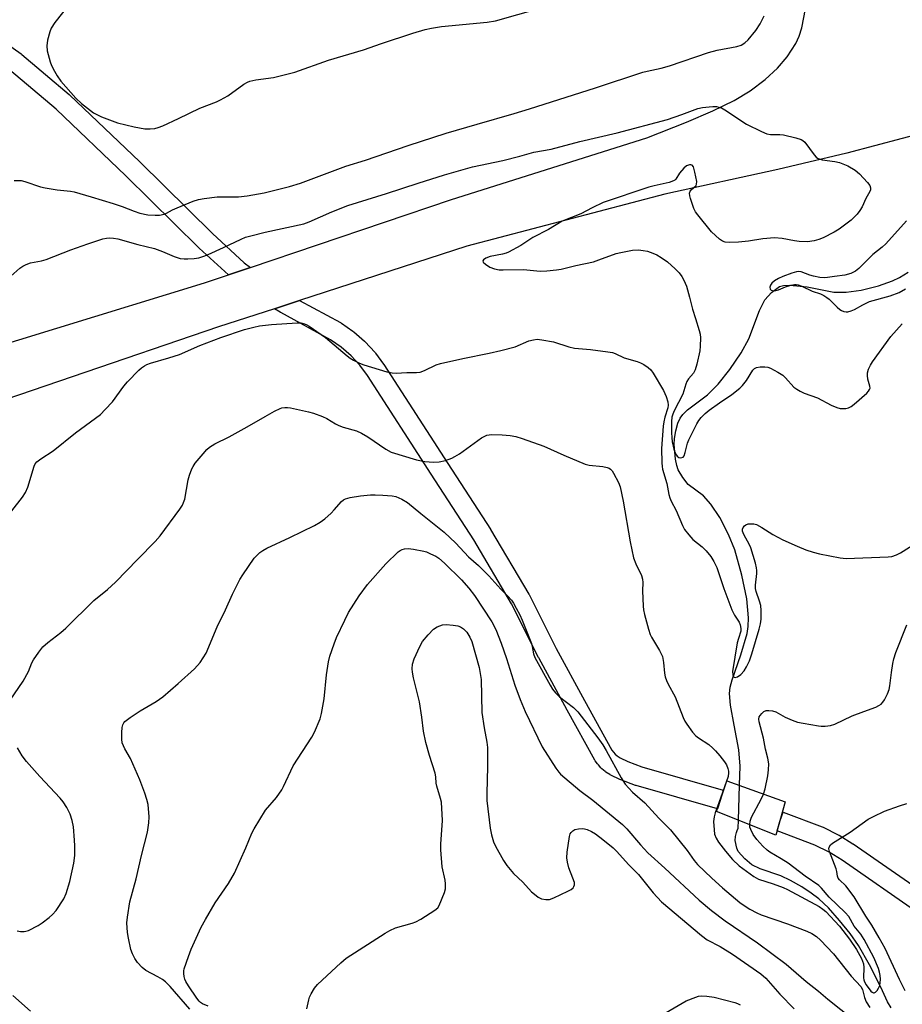
# Model space of a CAD drawing. Units: inches. Extents: x 1213766 to 1219766, y 505458 to 509459.
# Drawn here: x 1215474 to 1215744, y 506055 to 506355 of the extents above; entities that cross this region are included whole.
import ezdxf

# ---------------------------------------------------------------- set-up
doc = ezdxf.new("R2010")
doc.units = ezdxf.units.IN
doc.header["$MEASUREMENT"] = 0
for name, color, linetype in [('BRIDGE-Bridge', 2, 'Continuous'), ('HYDRO-Hidden Single Line Stream', 5, 'Continuous'), ('HYDRO-Single Line Stream', 4, 'Continuous'), ('TRANS-Road', 130, 'Continuous'), ('TRANS-Street Sidewalk', 7, 'Continuous'), ('Undefined', 1, 'Continuous')]:
    doc.layers.add(name, color=color, linetype=linetype)

msp = doc.modelspace()

# ---------------------------------------------------------------- linework, layer by layer
at = {"layer": 'BRIDGE-Bridge'}
msp.add_lwpolyline([(1215708, 506116.37), (1215705.15, 506106.23), (1215687.02, 506113.45), (1215690.21, 506122.78)], close=True, dxfattribs=at)
at = {"layer": 'HYDRO-Hidden Single Line Stream'}
msp.add_lwpolyline([(1215693.61, 506108.32), (1215693.69, 506110.8), (1215694.02, 506121.41), (1215694.21, 506127.22)], dxfattribs=at)
at = {"layer": 'HYDRO-Single Line Stream'}
for points in [[(1215694.21, 506127.22), (1215693.81, 506132.25), (1215692.42, 506139.79), (1215691.26, 506145.86), (1215690.95, 506149.4), (1215691.19, 506151.35), (1215691.76, 506153.56), (1215694.45, 506161.17), (1215696.36, 506167.7), (1215696.67, 506169.82), (1215696.76, 506172.47), (1215696.25, 506178.27), (1215694.79, 506185.53), (1215692.59, 506193.19), (1215690.7, 506197.9), (1215687.99, 506203.13), (1215685.32, 506207.18), (1215683.03, 506209.68), (1215678.34, 506213.18), (1215676.71, 506215.26), (1215675.37, 506217.57), (1215674.89, 506218.91), (1215674.47, 506220.87), (1215674.07, 506225.36), (1215674.19, 506227.13), (1215674.61, 506229.52), (1215675.24, 506231.83), (1215675.9, 506233.41), (1215676.7, 506234.51), (1215678.16, 506235.89), (1215684.28, 506240.45), (1215687.54, 506243.74), (1215691.12, 506248.21), (1215694.54, 506253.28), (1215696.85, 506257.53), (1215700.09, 506266.16), (1215701.8, 506269.46), (1215703.84, 506271.7), (1215706.25, 506273.5), (1215707.49, 506273.87), (1215709.36, 506273.97), (1215714.7, 506273.38), (1215722.81, 506271.76), (1215726.54, 506271.76), (1215731.16, 506272.42), (1215736.41, 506273.72), (1215740.74, 506275.25), (1215742.79, 506276.28), (1215745.45, 506277.91)], [(1215740.31, 506053.56), (1215739.2, 506055.41), (1215737.18, 506059.87), (1215733.7, 506066.69), (1215730.32, 506072.6), (1215727.77, 506076.24), (1215724.55, 506080.24), (1215721.14, 506084.02), (1215718.27, 506086.76), (1215715.92, 506088.55), (1215713, 506090.43), (1215709.6, 506092.35), (1215706.61, 506093.78), (1215700.3, 506095.97), (1215697.78, 506097.19), (1215695.64, 506098.99), (1215693.64, 506101.26), (1215693.24, 506102.22), (1215692.76, 506104.61), (1215692.82, 506105.83), (1215693.07, 506107.01), (1215693.31, 506107.68), (1215693.61, 506108.32)]]:
    msp.add_lwpolyline(points, dxfattribs=at)
at = {"layer": 'TRANS-Road'}
for points in [[(1215440.71, 506246.95), (1215530.85, 506274.61), (1215538.13, 506277.07), (1215544.85, 506279.33), (1215606.23, 506300.07), (1215665.82, 506318.85), (1215677.89, 506323.67), (1215685.87, 506327.11), (1215692.36, 506330.29), (1215697.26, 506333.2), (1215701.88, 506336.68), (1215705.67, 506340.05), (1215708.56, 506343.58), (1215711.25, 506347.61), (1215712.27, 506349.82), (1215713.05, 506352.41), (1215715.21, 506363.6)], [(1215843.47, 506355.79), (1215809.31, 506341.35), (1215803.65, 506338.96), (1215797.44, 506336.34), (1215784.12, 506331.1), (1215773.42, 506327.31), (1215764, 506324.38), (1215752.07, 506320.92), (1215726.74, 506314.16), (1215705.73, 506309.25), (1215671.24, 506301.65), (1215610.9, 506285.78), (1215559.85, 506269.25), (1215552.15, 506266.76), (1215535.15, 506261.26), (1215445.71, 506230.68)]]:
    msp.add_lwpolyline(points, dxfattribs=at)
at = {"layer": 'TRANS-Street Sidewalk'}
for points in [[(1215454.2, 506359.11), (1215474.91, 506344.47), (1215475.11, 506344.31), (1215489.53, 506332.12), (1215489.66, 506332), (1215511.08, 506311.56), (1215533.27, 506289.65), (1215542.98, 506280.76), (1215544.85, 506279.33), (1215538.13, 506277.07), (1215529.18, 506285.26), (1215529.1, 506285.34), (1215506.9, 506307.26), (1215485.58, 506327.6), (1215471.35, 506339.64), (1215450.88, 506354.11), (1215442.41, 506358.74)], [(1215748.46, 506082.55), (1215725.35, 506098.55), (1215721.34, 506101.02), (1215717.01, 506103.21), (1215705.51, 506107.49), (1215706.32, 506110.4), (1215707.36, 506113.2), (1215719.25, 506108.78), (1215719.56, 506108.65), (1215724.16, 506106.32), (1215724.31, 506106.24), (1215724.39, 506106.2), (1215728.57, 506103.61), (1215728.7, 506103.53), (1215751.89, 506087.47)]]:
    msp.add_lwpolyline(points, dxfattribs=at)
msp.add_lwpolyline([(1215552.15, 506266.76), (1215559.85, 506269.25), (1215572.33, 506262.5), (1215572.4, 506262.46), (1215572.62, 506262.32), (1215576.14, 506259.86), (1215576.37, 506259.68), (1215579.64, 506256.83), (1215579.87, 506256.61), (1215582.78, 506253.47), (1215582.87, 506253.36), (1215582.99, 506253.21), (1215585.47, 506249.84), (1215585.57, 506249.69), (1215605.03, 506219.51), (1215618.04, 506199.51), (1215618.11, 506199.4), (1215629.75, 506179.72), (1215629.84, 506179.56), (1215638.09, 506163.15), (1215646.74, 506147.25), (1215655.11, 506132.17), (1215655.56, 506131.51), (1215656.08, 506130.94), (1215656.77, 506130.36), (1215657.6, 506129.81), (1215660, 506128.63), (1215664.25, 506127.07), (1215689.08, 506119.93), (1215688.26, 506117.08), (1215687.28, 506114.2), (1215662.48, 506121.34), (1215662.28, 506121.4), (1215657.79, 506123.05), (1215657.5, 506123.17), (1215654.79, 506124.5), (1215654.61, 506124.6), (1215654.45, 506124.69), (1215653.31, 506125.45), (1215653.04, 506125.66), (1215652.07, 506126.47), (1215651.78, 506126.74), (1215650.98, 506127.63), (1215650.9, 506127.72), (1215650.71, 506127.97), (1215650.06, 506128.92), (1215649.94, 506129.12), (1215641.48, 506144.36), (1215632.8, 506160.33), (1215632.75, 506160.41), (1215624.53, 506176.77), (1215612.98, 506196.29), (1215599.99, 506216.25), (1215580.58, 506246.35), (1215578.25, 506249.52), (1215575.58, 506252.42), (1215572.57, 506255.03), (1215569.32, 506257.3), (1215554.08, 506265.55), (1215554.01, 506265.59), (1215553.91, 506265.65)], close=True, dxfattribs=at)
at = {"layer": 'Undefined'}
for points, elevation in [([(1215492.61, 506363.45), (1215485.18, 506354.03), (1215484.11, 506352.27), (1215483.64, 506351.2), (1215483, 506348.61), (1215482.73, 506346.87), (1215482.88, 506345.43), (1215483.75, 506342.02), (1215484.17, 506340.95), (1215485.09, 506339.2), (1215485.95, 506337.73), (1215487.06, 506336.16), (1215491.63, 506330.95), (1215493.34, 506329.36), (1215496.08, 506327.14), (1215497.03, 506326.48), (1215499.47, 506325.23), (1215504.36, 506323.44), (1215509.39, 506322.17), (1215512.61, 506321.65), (1215514.32, 506321.6), (1215515.68, 506321.75), (1215516.75, 506321.97), (1215518.12, 506322.49), (1215522.96, 506324.74), (1215529.46, 506327.91), (1215534.46, 506329.83), (1215535.74, 506330.4), (1215537.93, 506331.71), (1215542.81, 506335.2), (1215543.92, 506335.84), (1215544.63, 506336.14), (1215546.46, 506336.57), (1215551.92, 506337.22), (1215558.36, 506338.84), (1215568.63, 506342.49), (1215579.33, 506345.73), (1215584.82, 506347.62), (1215594.36, 506350.74), (1215598.2, 506351.85), (1215600.12, 506352.33), (1215603.11, 506352.79), (1215617.03, 506354.13), (1215619.63, 506354.5), (1215633.26, 506358.36)], 188), ([(1215472.84, 506305.86), (1215474.9, 506305.8), (1215476.05, 506305.52), (1215480.86, 506303.95), (1215482.28, 506303.57), (1215485.91, 506303), (1215489.93, 506302.63), (1215491.07, 506302.44), (1215496.28, 506300.82), (1215502.99, 506298.87), (1215505.69, 506297.93), (1215509.4, 506296.46), (1215511.1, 506295.91), (1215513.55, 506295.4), (1215515.77, 506295.23), (1215517.16, 506295.27), (1215518.51, 506295.59), (1215519.29, 506295.91), (1215521.13, 506296.9), (1215522.46, 506297.51), (1215527.34, 506299.55), (1215528.99, 506300.1), (1215530.7, 506300.39), (1215534.74, 506300.89), (1215541.21, 506300.89), (1215543.86, 506301.17), (1215549.06, 506302.1), (1215556.8, 506303.97), (1215560.12, 506305.01), (1215573.95, 506310.19), (1215579.97, 506312.09), (1215592.95, 506316.53), (1215604.55, 506320.23), (1215614, 506323.06), (1215625.35, 506326.27), (1215630.01, 506327.68), (1215650.13, 506334.08), (1215664.55, 506338.86), (1215665.91, 506339.21), (1215670.14, 506340.1), (1215672.73, 506340.78), (1215684.55, 506344.92), (1215687.23, 506345.59), (1215693.23, 506346.72), (1215694.55, 506347.13), (1215695.66, 506347.79), (1215696.65, 506348.75), (1215698.99, 506351.62), (1215700.34, 506353.58), (1215700.99, 506354.8), (1215701.53, 506356.05)], 190), ([(1215469.91, 506275.07), (1215474.57, 506279.08), (1215475.48, 506279.72), (1215476.46, 506280.22), (1215477.77, 506280.69), (1215481.17, 506281.37), (1215482.58, 506281.77), (1215490.04, 506284.67), (1215495.31, 506286.56), (1215499.85, 506288.04), (1215501, 506288.31), (1215501.89, 506288.37), (1215503.07, 506288.3), (1215504.42, 506288.01), (1215510.51, 506286.34), (1215515.57, 506285.13), (1215518.06, 506284.19), (1215521.61, 506282.64), (1215523.41, 506282.09), (1215524.68, 506281.92), (1215525.75, 506281.91), (1215527.72, 506282.08), (1215529.08, 506282.31), (1215530.62, 506282.74), (1215531.95, 506283.28), (1215536.68, 506285.41), (1215542.06, 506288), (1215543.38, 506288.53), (1215544.94, 506288.99), (1215549.34, 506290.07), (1215561.18, 506292.65), (1215562.73, 506293.23), (1215569.71, 506296.3), (1215574.57, 506298.2), (1215586.34, 506301.85), (1215596.01, 506305.08), (1215604.02, 506307.54), (1215612.59, 506310.01), (1215621.85, 506311.93), (1215627.04, 506313.28), (1215631.28, 506314.5), (1215636.63, 506315.41), (1215645.29, 506317.76), (1215656.68, 506320.41), (1215672.06, 506324.49), (1215676.48, 506325.95), (1215681.36, 506327.78), (1215682.76, 506328.07), (1215684.77, 506328.35), (1215685.88, 506328.41), (1215686.97, 506328.37), (1215687.75, 506328.25), (1215688.53, 506327.96), (1215689.53, 506327.37), (1215696.16, 506322.98), (1215700.73, 506320.78), (1215702.36, 506320.09), (1215703.48, 506319.86), (1215706.31, 506319.86), (1215707.45, 506319.77), (1215711.2, 506318.88), (1215712.87, 506318.35), (1215713.36, 506318.08), (1215713.99, 506317.51), (1215716.84, 506313.67), (1215717.42, 506313.01), (1215717.86, 506312.66), (1215718.52, 506312.37), (1215719.28, 506312.18), (1215723.08, 506311.64), (1215724.49, 506311.31), (1215727.1, 506310.3), (1215729.28, 506309.01), (1215730.6, 506307.89), (1215733.05, 506305.24), (1215733.75, 506304.32), (1215734.02, 506303.62), (1215733.98, 506302.97), (1215733.8, 506302.49), (1215732.53, 506300.36), (1215731.44, 506297.85), (1215730.76, 506296.69), (1215729.9, 506295.61), (1215728.05, 506293.79), (1215726.49, 506292.52), (1215724.41, 506290.99), (1215722.91, 506290.12), (1215719.55, 506288.41), (1215718.2, 506287.88), (1215716.82, 506287.48), (1215714.82, 506287.17), (1215712.21, 506287.21), (1215710.77, 506287.41), (1215707.03, 506288.18), (1215704.66, 506288.37), (1215701.2, 506288.08), (1215696.75, 506287.39), (1215693.7, 506287.01), (1215691.01, 506286.89), (1215689.62, 506287.06), (1215688.87, 506287.36), (1215687.95, 506287.94), (1215686.68, 506289.04), (1215685.48, 506290.21), (1215681.28, 506295.4), (1215680.65, 506296.3), (1215680.08, 506297.34), (1215679.05, 506300.35), (1215678.86, 506301.17), (1215678.82, 506301.97), (1215679.03, 506302.59), (1215679.3, 506302.97), (1215680.78, 506304.31), (1215680.96, 506304.73), (1215680.98, 506305.5), (1215680.44, 506308.37), (1215679.99, 506310), (1215679.6, 506310.53), (1215679.23, 506310.64), (1215678.78, 506310.61), (1215677.85, 506310.27), (1215677.01, 506309.59), (1215675.75, 506308.09), (1215674.65, 506306.3), (1215674.33, 506305.97), (1215673.93, 506305.71), (1215672.59, 506305.27), (1215668.03, 506304.26), (1215666.34, 506303.8), (1215652.44, 506299.16), (1215649.05, 506297.54), (1215645.62, 506295.64), (1215639.92, 506293.44), (1215635.74, 506290.87), (1215631.02, 506288.42), (1215627.36, 506286.06), (1215623.62, 506284.01), (1215622.83, 506283.69), (1215621.71, 506283.38), (1215617.98, 506282.67), (1215616.7, 506282.18), (1215615.93, 506281.63), (1215615.78, 506281.3), (1215615.85, 506280.95), (1215616.51, 506280.29), (1215617.92, 506279.44), (1215619.32, 506278.96), (1215620.75, 506278.65), (1215621.93, 506278.58), (1215628.14, 506278.74), (1215633.24, 506278.24), (1215635.27, 506278.28), (1215638.19, 506278.56), (1215639.63, 506278.77), (1215644.08, 506279.93), (1215649.46, 506281.09), (1215651.16, 506281.61), (1215656.45, 506283.54), (1215657.86, 506283.94), (1215661.37, 506284.56), (1215663.25, 506284.67), (1215664.61, 506284.53), (1215665.99, 506284.25), (1215667.59, 506283.7), (1215668.87, 506283.15), (1215670.13, 506282.38), (1215672.07, 506281), (1215674.39, 506278.94), (1215675.59, 506277.65), (1215676.4, 506276.57), (1215677.03, 506275.42), (1215677.82, 506273.61), (1215678.81, 506270.31), (1215679.65, 506266.63), (1215680.66, 506263.72), (1215681.75, 506260.13), (1215682.02, 506259.01), (1215682.13, 506257.89), (1215682.08, 506255.34), (1215681.94, 506253.91), (1215681.01, 506249.84), (1215680.54, 506248.13), (1215680.05, 506247.1), (1215678.52, 506245.39), (1215677.95, 506244.56), (1215677.64, 506243.76), (1215676.73, 506240.67), (1215674.11, 506235.57), (1215673.67, 506234.55), (1215673.43, 506233.71), (1215673.3, 506232.36), (1215673.29, 506228.89), (1215673.35, 506227.49), (1215673.52, 506226.11), (1215674.04, 506223.87), (1215674.48, 506222.52), (1215675.01, 506221.74), (1215675.55, 506221.4), (1215676, 506221.31), (1215676.44, 506221.35), (1215676.82, 506221.52), (1215677.11, 506221.88), (1215677.46, 506222.9), (1215678.13, 506225.73), (1215678.54, 506226.8), (1215681.06, 506231.66), (1215681.65, 506232.65), (1215682.33, 506233.56), (1215683.59, 506234.83), (1215684.75, 506235.77), (1215687.89, 506238.07), (1215691.7, 506240.55), (1215694.14, 506242.5), (1215694.93, 506243.31), (1215696.14, 506244.86), (1215698.11, 506247.98), (1215698.61, 506248.5), (1215699.24, 506248.86), (1215700.35, 506249.04), (1215701.8, 506249.05), (1215702.66, 506248.93), (1215703.46, 506248.63), (1215705.77, 506247.39), (1215707.23, 506246.45), (1215708.08, 506245.64), (1215710.64, 506242.85), (1215711.52, 506242.19), (1215712.52, 506241.63), (1215713.81, 506241.04), (1215717.8, 506239.53), (1215722.03, 506237.37), (1215723.73, 506236.65), (1215724.79, 506236.37), (1215725.61, 506236.27), (1215726.46, 506236.32), (1215727.29, 506236.51), (1215728.05, 506236.91), (1215728.98, 506237.64), (1215732.83, 506241.04), (1215733.42, 506241.65), (1215733.72, 506242.09), (1215733.85, 506242.57), (1215733.82, 506243.09), (1215733.23, 506245.31), (1215733.04, 506246.41), (1215733.09, 506247.23), (1215733.43, 506248.29), (1215734.03, 506249.58), (1215734.65, 506250.58), (1215740.23, 506258.3), (1215743.7, 506262.13)], 192), ([(1215745.02, 506293.56), (1215738.65, 506286.49), (1215737.52, 506285.48), (1215734.66, 506283.33), (1215730.45, 506279.06), (1215729.43, 506278.19), (1215728, 506277.5), (1215726.15, 506276.95), (1215723.04, 506276.6), (1215720.85, 506276.26), (1215719.81, 506276.18), (1215718.51, 506276.25), (1215716.56, 506276.66), (1215715.48, 506276.99), (1215712.85, 506277.97), (1215712.12, 506278.08), (1215711.38, 506278.02), (1215709.98, 506277.61), (1215707.22, 506276.57), (1215705.94, 506275.97), (1215704.74, 506275.29), (1215703.94, 506274.58), (1215703.51, 506273.95), (1215703.33, 506273.27), (1215703.43, 506272.69), (1215703.71, 506272.44), (1215704.11, 506272.29), (1215704.58, 506272.23), (1215705.09, 506272.27), (1215705.91, 506272.54), (1215708.1, 506273.45), (1215709.74, 506273.97), (1215710.82, 506274.16), (1215711.37, 506274.14), (1215711.93, 506274.01), (1215713.01, 506273.59), (1215716.17, 506272.11), (1215718.71, 506271.25), (1215719.73, 506270.8), (1215720.71, 506270.19), (1215721.37, 506269.65), (1215723.8, 506267.2), (1215724.65, 506266.46), (1215725.11, 506266.18), (1215725.82, 506265.9), (1215726.56, 506265.78), (1215727.08, 506265.82), (1215728.12, 506266.09), (1215729.14, 506266.48), (1215731.68, 506267.98), (1215733.65, 506268.91), (1215740, 506270.69), (1215742.69, 506271.73), (1215744.67, 506272.76)], 190), ([(1215472.03, 506205.13), (1215475.3, 506209.27), (1215476.27, 506210.72), (1215476.91, 506212.36), (1215478.88, 506218.73), (1215479.21, 506219.45), (1215479.73, 506220.08), (1215480.89, 506220.95), (1215484.71, 506223.43), (1215491.5, 506228.93), (1215499.08, 506234.52), (1215500.56, 506235.98), (1215502.79, 506238.39), (1215506.26, 506243.16), (1215507.39, 506244.5), (1215510.77, 506247.99), (1215511.6, 506248.72), (1215512.53, 506249.34), (1215513.27, 506249.74), (1215514.35, 506250.14), (1215519.92, 506251.77), (1215523.18, 506252.83), (1215529.44, 506255.48), (1215535.83, 506257.92), (1215543.09, 506260.38), (1215545.93, 506261.14), (1215547.65, 506261.51), (1215551.33, 506261.94), (1215559.11, 506262.44), (1215560.27, 506262.42), (1215561.34, 506262.18), (1215562.1, 506261.86), (1215562.81, 506261.44), (1215567.71, 506258), (1215574.37, 506252.43), (1215575.31, 506251.71), (1215576.3, 506251.09), (1215578.12, 506250.15), (1215579.47, 506249.63), (1215586.45, 506247.53), (1215588.14, 506247.15), (1215589.27, 506247.13), (1215592.52, 506247.31), (1215595.49, 506247.29), (1215596.64, 506247.45), (1215597.99, 506247.93), (1215601.56, 506249.6), (1215602.87, 506250.09), (1215609.65, 506251.61), (1215617.64, 506253.21), (1215621.27, 506254.02), (1215625.6, 506255.16), (1215629.82, 506256.92), (1215631.19, 506257.27), (1215632.31, 506257.42), (1215633.78, 506257.28), (1215637.31, 506256.61), (1215642, 506255.15), (1215643.67, 506254.72), (1215648.63, 506254.32), (1215653.86, 506253.65), (1215655.29, 506253.4), (1215656.08, 506253.14), (1215658.89, 506251.78), (1215662.77, 506250.62), (1215663.85, 506250.22), (1215664.82, 506249.7), (1215666.21, 506248.8), (1215667.04, 506248.06), (1215667.75, 506247.12), (1215670.83, 506241.8), (1215671.71, 506239.97), (1215672.15, 506238.36), (1215672.27, 506237.3), (1215672.22, 506236.54), (1215671.26, 506233.7), (1215670.94, 506232.26), (1215670.78, 506230.98), (1215670.28, 506224.17), (1215670.35, 506219.71), (1215670.43, 506218.62), (1215670.59, 506217.8), (1215671.82, 506213.4), (1215672.45, 506210.11), (1215672.75, 506209.03), (1215673.18, 506208.07), (1215674.71, 506205.24), (1215676.6, 506200.62), (1215677.3, 506199.38), (1215678.53, 506197.82), (1215679.85, 506196.33), (1215682.62, 506194.09), (1215683.83, 506192.9), (1215685.3, 506191.19), (1215686.25, 506189.7), (1215687.14, 506187.86), (1215689.23, 506181.47), (1215691.69, 506174.94), (1215692.47, 506173.33), (1215693.91, 506171.17), (1215694.25, 506170.39), (1215694.47, 506169.28), (1215694.43, 506168.47), (1215693.69, 506166.19), (1215693.36, 506164.88), (1215691.87, 506156.13), (1215691.96, 506155.07), (1215692.23, 506154.48), (1215692.36, 506154.37), (1215692.75, 506154.32), (1215693.46, 506154.54), (1215694.42, 506155.16), (1215695.41, 506156.29), (1215696.21, 506157.53), (1215697.06, 506159.34), (1215697.8, 506161.48), (1215700.06, 506169.08), (1215700.44, 506170.69), (1215700.62, 506172.11), (1215700.64, 506174.75), (1215700.52, 506176.2), (1215700.14, 506177.58), (1215699.11, 506180.51), (1215698.91, 506181.42), (1215698.92, 506182.48), (1215699.37, 506186), (1215699.37, 506186.88), (1215699.26, 506187.74), (1215698.91, 506189.14), (1215697.5, 506193.83), (1215696.98, 506194.97), (1215695.42, 506197.7), (1215695.12, 506198.44), (1215695, 506198.96), (1215694.99, 506199.51), (1215695.12, 506200), (1215695.54, 506200.59), (1215695.92, 506200.88), (1215696.68, 506201.11), (1215697.52, 506201.17), (1215698.38, 506201.14), (1215699.19, 506200.95), (1215700.89, 506200.06), (1215704.17, 506197.87), (1215707.24, 506196.23), (1215711.6, 506194.3), (1215714.3, 506193.24), (1215716.47, 506192.47), (1215718.45, 506191.99), (1215724.78, 506190.75), (1215726.52, 506190.57), (1215739.41, 506191.06), (1215740.53, 506191.22), (1215741.89, 506191.65), (1215743.14, 506192.34), (1215749.72, 506196.5)], 194), ([(1215471.55, 506147.33), (1215475.53, 506153.18), (1215477.12, 506156.17), (1215478.18, 506158.73), (1215478.7, 506159.72), (1215480.34, 506162.05), (1215481.57, 506163.62), (1215483.04, 506164.97), (1215486.98, 506168.01), (1215488.58, 506169.34), (1215497.14, 506177.73), (1215501.28, 506181.15), (1215503.71, 506183.34), (1215510.49, 506190.41), (1215515.8, 506195.77), (1215517.35, 506197.48), (1215523.29, 506205.66), (1215524.09, 506206.87), (1215524.45, 506207.62), (1215524.83, 506208.67), (1215525.86, 506214.54), (1215526.27, 506215.95), (1215526.99, 506217.88), (1215527.37, 506218.66), (1215528.02, 506219.61), (1215530.39, 506222.54), (1215531.54, 506223.84), (1215532.39, 506224.54), (1215534.01, 506225.56), (1215538.4, 506227.69), (1215540.24, 506228.67), (1215543.89, 506230.68), (1215549.39, 506233.93), (1215552.15, 506235.46), (1215553.93, 506236.34), (1215554.46, 506236.52), (1215555.31, 506236.64), (1215556.18, 506236.62), (1215557.06, 506236.48), (1215562.61, 506235.26), (1215564.05, 506234.86), (1215566.87, 506233.91), (1215568.18, 506233.3), (1215570.82, 506231.65), (1215571.8, 506231.14), (1215573.17, 506230.65), (1215577.16, 506229.46), (1215578.71, 506228.77), (1215580.64, 506227.67), (1215586.19, 506223.95), (1215587.77, 506223.05), (1215595.55, 506220.62), (1215598.07, 506220.12), (1215600.71, 506219.97), (1215602.46, 506220.02), (1215604.4, 506220.49), (1215606.29, 506221.16), (1215607.25, 506221.65), (1215608.66, 506222.51), (1215615.33, 506227.33), (1215616.32, 506227.91), (1215617.01, 506228.16), (1215618.37, 506228.35), (1215621.66, 506228.33), (1215624.04, 506228.11), (1215625.8, 506227.83), (1215627.75, 506227.22), (1215634.37, 506224.85), (1215640.45, 506222.1), (1215647, 506219.38), (1215648.14, 506219.09), (1215652.3, 506218.66), (1215653.72, 506218.35), (1215654.24, 506218.12), (1215654.64, 506217.83), (1215655.17, 506217.3), (1215655.65, 506216.65), (1215657.17, 506213.75), (1215657.63, 506212.42), (1215658.5, 506208.03), (1215660.68, 506195.67), (1215661.71, 506190.79), (1215662.37, 506188.93), (1215664.13, 506185.36), (1215664.48, 506184.31), (1215664.58, 506183.22), (1215664.47, 506180.68), (1215664.61, 506176.06), (1215664.71, 506174.91), (1215665.03, 506173.51), (1215666.27, 506169.05), (1215666.81, 506167.41), (1215667.24, 506166.55), (1215669.66, 506162.55), (1215670.52, 506160.74), (1215670.9, 506158.82), (1215671.13, 506155.6), (1215671.39, 506154.45), (1215671.74, 506153.33), (1215672.26, 506152.26), (1215674.43, 506148.35), (1215676.83, 506142.07), (1215677.34, 506141.02), (1215677.98, 506140.04), (1215679.72, 506137.65), (1215680.68, 506136.55), (1215681.57, 506135.86), (1215684.64, 506133.82), (1215685.91, 506132.77), (1215686.72, 506131.97), (1215688.06, 506130.44), (1215689.51, 506128.61), (1215690.1, 506127.63), (1215690.5, 506126.58), (1215690.68, 506125.77), (1215690.72, 506125.22), (1215690.53, 506124.08), (1215687.77, 506116.12), (1215686.59, 506113), (1215686.26, 506111.78), (1215686.13, 506110.38), (1215686.26, 506107.88), (1215686.45, 506106.56), (1215686.89, 506105.28), (1215687.65, 506104.08), (1215689.76, 506101.31), (1215691.88, 506098.83), (1215693.98, 506096.9), (1215698.39, 506093.59), (1215699.83, 506092.84), (1215704.27, 506091.38), (1215707.33, 506090.22), (1215708.7, 506089.62), (1215718.31, 506084.47), (1215719.5, 506083.69), (1215720.36, 506082.97), (1215724.5, 506078.42), (1215727.61, 506074.48), (1215729.74, 506071.4), (1215731.21, 506068.56), (1215731.81, 506066.97), (1215731.93, 506065.84), (1215731.88, 506062.66), (1215731.96, 506062.13), (1215732.19, 506061.44), (1215732.69, 506060.58), (1215734.11, 506058.66), (1215734.51, 506058.33), (1215734.92, 506058.14), (1215735.11, 506058.13), (1215735.49, 506058.31), (1215736, 506058.87), (1215736.46, 506059.59), (1215736.79, 506060.38), (1215736.96, 506061.18), (1215737.01, 506062.28), (1215736.95, 506063.39), (1215736.74, 506064.46), (1215736.42, 506065.51), (1215734.98, 506068.92), (1215732.07, 506074.42), (1215731, 506076.06), (1215728.97, 506078.43), (1215727.43, 506081.37), (1215726.24, 506082.68), (1215721.43, 506087.26), (1215719.01, 506090.07), (1215718.19, 506090.87), (1215714.08, 506093.72), (1215708.84, 506097.67), (1215706.77, 506099.01), (1215703.33, 506101.04), (1215702.44, 506101.68), (1215701.12, 506102.82), (1215699.29, 506104.85), (1215698.19, 506106.44), (1215697.47, 506107.9), (1215697.23, 506108.66), (1215697.14, 506109.42)], 196), ([(1215526.41, 506053.19), (1215520.42, 506060.04), (1215518.97, 506061.48), (1215518.06, 506062.16), (1215516.63, 506063.06), (1215512.96, 506064.93), (1215511.82, 506065.86), (1215510.46, 506067.43), (1215509.61, 506068.61), (1215508.84, 506070.06), (1215508.38, 506071.4), (1215507.64, 506074.82), (1215507.35, 506076.54), (1215507.2, 506079.46), (1215507.31, 506081.21), (1215508.11, 506085.88), (1215509.96, 506092.86), (1215511.62, 506099.97), (1215513.41, 506107.11), (1215513.91, 506110.01), (1215513.96, 506111.76), (1215513.67, 506115.53), (1215513.3, 506117.12), (1215512.67, 506119.01), (1215511.14, 506123.09), (1215509.03, 506128.01), (1215508.25, 506129.58), (1215506.51, 506132.53), (1215505.76, 506134.33), (1215505.59, 506135.47), (1215505.6, 506137.55), (1215505.7, 506139.03), (1215505.9, 506139.81), (1215506.24, 506140.43), (1215506.57, 506140.83), (1215508.13, 506142.05), (1215511.21, 506144.13), (1215516.15, 506146.96), (1215518.18, 506148.44), (1215522.86, 506152.42), (1215527.77, 506156.98), (1215529.48, 506158.83), (1215530.47, 506160.25), (1215531.32, 506161.76), (1215534.76, 506169.73), (1215537.3, 506174.95), (1215539.42, 506179.69), (1215541.62, 506184.16), (1215542.53, 506185.64), (1215546.04, 506190.64), (1215546.77, 506191.51), (1215547.75, 506192.41), (1215548.62, 506193.05), (1215549.82, 506193.71), (1215556.9, 506196.98), (1215564.38, 506200.63), (1215566.17, 506201.64), (1215567.58, 506202.65), (1215569.46, 506204.39), (1215570.44, 506205.42), (1215572.63, 506208), (1215573.21, 506208.47), (1215573.83, 506208.78), (1215575.24, 506209.14), (1215578.45, 506209.71), (1215581.52, 506210), (1215582.91, 506210.02), (1215585.22, 506209.88), (1215588.1, 506209.66), (1215589.22, 506209.47), (1215591.04, 506208.7), (1215592.76, 506207.69), (1215596.85, 506204.3), (1215603.95, 506198.59), (1215607.47, 506195.26), (1215611.39, 506191.06), (1215614.38, 506188.42), (1215617.59, 506185.26), (1215621.22, 506181.2), (1215623.33, 506179.11), (1215624.44, 506177.89), (1215625.09, 506176.98), (1215625.93, 506175.48), (1215626.99, 506173.42), (1215627.7, 506171.8), (1215630.55, 506164.61), (1215630.79, 506163.76), (1215631.15, 506161.53), (1215631.57, 506160.39), (1215636.29, 506151.92), (1215637.02, 506150.74), (1215637.94, 506149.61), (1215639.17, 506148.36), (1215643.45, 506145.12), (1215644.68, 506143.84), (1215650.82, 506135.85), (1215652.35, 506133.72), (1215653.39, 506131.99), (1215657.89, 506123.72), (1215659.2, 506121.8), (1215660.28, 506120.52), (1215661.4, 506119.35), (1215665.17, 506116.08), (1215669.38, 506111.36), (1215673.03, 506107.86), (1215678.05, 506101.57), (1215680.16, 506098.51), (1215681.19, 506097.3), (1215685.59, 506093.09), (1215688.86, 506090.16), (1215694.16, 506085.73), (1215695.43, 506084.78), (1215697.15, 506083.66), (1215699.36, 506082.49), (1215700.64, 506081.95), (1215708.63, 506079.2), (1215714.57, 506076.98), (1215716.11, 506076.24), (1215717.52, 506075.33), (1215718.7, 506074.23), (1215722.7, 506070.02), (1215728.05, 506063.24), (1215731.01, 506060.05), (1215731.51, 506059.14), (1215732.19, 506056.76), (1215732.72, 506055.38), (1215733.83, 506053.69)], 198), ([(1215531.94, 506054.12), (1215530.27, 506054.79), (1215529.64, 506055.21), (1215529.26, 506055.58), (1215528.55, 506056.48), (1215525.94, 506060.31), (1215525.19, 506061.56), (1215524.84, 506062.34), (1215524.65, 506063.16), (1215524.56, 506064.01), (1215524.58, 506064.86), (1215524.68, 506065.42), (1215525.92, 506069.25), (1215526.78, 506071.42), (1215529.88, 506078.13), (1215531.13, 506080.48), (1215534.09, 506085.59), (1215538.2, 506091.46), (1215540, 506094.65), (1215543.49, 506102.34), (1215545.33, 506106.83), (1215545.99, 506108.11), (1215549.49, 506113.8), (1215552.78, 506117.68), (1215554.43, 506120), (1215554.99, 506121.04), (1215557.91, 506127.37), (1215563.58, 506136.07), (1215564.43, 506137.59), (1215566.09, 506141.66), (1215566.57, 506143.35), (1215567.32, 506147.75), (1215568.08, 506155.13), (1215568.7, 506159.07), (1215569.08, 506160.75), (1215570.36, 506164.59), (1215571.11, 506166.5), (1215573.61, 506171.78), (1215574.81, 506174.1), (1215577.98, 506179.24), (1215580.58, 506182.67), (1215586.11, 506188.94), (1215589.88, 506192.61), (1215590.51, 506193.05), (1215591.11, 506193.31), (1215591.89, 506193.5), (1215592.96, 506193.6), (1215594.64, 506193.43), (1215597.71, 506192.83), (1215598.52, 506192.58), (1215599.83, 506192.02), (1215601.36, 506191.26), (1215602.32, 506190.66), (1215604.07, 506189.13), (1215609.22, 506184.04), (1215611.44, 506181.54), (1215613.18, 506179.26), (1215618.45, 506171.24), (1215619.69, 506168.89), (1215621.38, 506164.75), (1215622.96, 506160.12), (1215625.46, 506151.95), (1215627.09, 506147.56), (1215628.64, 506143.94), (1215633.89, 506133.13), (1215638.05, 506126.6), (1215638.88, 506125.45), (1215639.46, 506124.82), (1215645.33, 506119.82), (1215649.29, 506116.89), (1215658.33, 506109.5), (1215659.66, 506108.17), (1215663.84, 506103.23), (1215666.1, 506100.85), (1215671.26, 506096.19), (1215681.78, 506086.44), (1215685.49, 506083.23), (1215689.67, 506080.05), (1215699.48, 506073.36), (1215708.27, 506066.9), (1215714.39, 506061.57), (1215718.1, 506058.61), (1215721, 506056.17), (1215732.36, 506047.14)], 200), ([(1215562.05, 506053.27), (1215562.64, 506056.01), (1215562.9, 506056.8), (1215563.4, 506057.83), (1215564.45, 506059.56), (1215565.32, 506060.71), (1215572.42, 506067.26), (1215574.09, 506068.69), (1215585.92, 506076.33), (1215587.38, 506077.14), (1215589.15, 506077.94), (1215594.23, 506079.41), (1215595.33, 506079.8), (1215596.87, 506080.65), (1215601.11, 506083.33), (1215601.97, 506084.08), (1215602.42, 506084.78), (1215604.08, 506088.78), (1215604.37, 506089.88), (1215604.37, 506091.34), (1215604.21, 506092.52), (1215603.36, 506096.58), (1215602.94, 506101.75), (1215602.97, 506103.49), (1215603.46, 506110.72), (1215603.11, 506116.29), (1215602.88, 506117.41), (1215601.67, 506121.18), (1215601.55, 506122.02), (1215601.45, 506124.03), (1215601.24, 506125.17), (1215599.46, 506130.52), (1215598.34, 506134.51), (1215597.68, 506137.96), (1215597.15, 506142.16), (1215596.39, 506146.86), (1215594.64, 506154.16), (1215594.31, 506155.88), (1215594.23, 506156.98), (1215594.32, 506158.34), (1215594.76, 506159.97), (1215596.5, 506163.74), (1215597.34, 506165.29), (1215599.02, 506167.35), (1215600.65, 506169.05), (1215601.86, 506169.78), (1215603.45, 506170.36), (1215604.6, 506170.46), (1215606.69, 506170.29), (1215608.15, 506170.06), (1215608.95, 506169.76), (1215609.88, 506169.1), (1215610.91, 506168.08), (1215611.82, 506166.6), (1215612.38, 506165.26), (1215614.59, 506157.31), (1215615.21, 506153.67), (1215615.42, 506143.67), (1215616.11, 506138.94), (1215616.96, 506134.59), (1215617.13, 506132.95), (1215617.14, 506127.12), (1215616.95, 506118.91), (1215617.01, 506116.82), (1215618.01, 506108.32), (1215618.35, 506106.3), (1215619, 506104.14), (1215619.57, 506102.83), (1215622.07, 506098.45), (1215623.02, 506096.96), (1215625.06, 506094.53), (1215627.95, 506091.85), (1215630.6, 506088.98), (1215631.46, 506088.2), (1215632.66, 506087.33), (1215633.68, 506086.82), (1215635, 506086.57), (1215636.06, 506086.59), (1215637.41, 506087.06), (1215641.65, 506089.11), (1215642.66, 506089.67), (1215643.28, 506090.18), (1215643.53, 506090.58), (1215643.67, 506091.03), (1215643.66, 506091.77), (1215643.24, 506093.09), (1215641.94, 506096.3), (1215641.56, 506097.93), (1215641.37, 506099.31), (1215641.46, 506101.06), (1215642.13, 506105.79), (1215642.4, 506106.6), (1215642.66, 506107.01), (1215643.16, 506107.54), (1215643.81, 506107.92), (1215644.89, 506108.17), (1215646.02, 506108.25), (1215646.79, 506108.16), (1215647.57, 506107.92), (1215648.89, 506107.33), (1215650.11, 506106.6), (1215652.34, 506104.93), (1215655.5, 506102.38), (1215656.66, 506101.21), (1215660.21, 506097.3), (1215663.18, 506094.23), (1215667.75, 506088.65), (1215670.25, 506085.89), (1215682.45, 506075.6), (1215684.17, 506074.33), (1215688.11, 506072.3), (1215691.89, 506069.92), (1215700.52, 506063.95), (1215702.03, 506062.63), (1215706.38, 506057.72), (1215710.75, 506053.21)], 202), ([(1215701.4, 506118.75), (1215701.82, 506120.3), (1215702.64, 506124.3), (1215702.86, 506126.17), (1215702.94, 506127.93), (1215702.69, 506129.69), (1215702.01, 506132.4), (1215701.32, 506135.82), (1215699.99, 506140.78), (1215699.93, 506141.57), (1215700.05, 506142.28), (1215700.3, 506142.75), (1215700.82, 506143.36), (1215701.44, 506143.88), (1215702.16, 506144.18), (1215702.95, 506144.24), (1215704.05, 506144.12), (1215705.09, 506143.81), (1215707.98, 506142.24), (1215710.08, 506141.31), (1215711.68, 506140.7), (1215713.41, 506140.32), (1215718.09, 506139.52), (1215718.97, 506139.44), (1215720.12, 506139.48), (1215721.83, 506139.69), (1215723.16, 506140.08), (1215728.37, 506142.56), (1215731.97, 506143.96), (1215735.57, 506145.21), (1215736.54, 506145.73), (1215737.2, 506146.19), (1215737.78, 506146.77), (1215738.25, 506147.49), (1215739.18, 506149.31), (1215739.72, 506150.66), (1215739.94, 506151.8), (1215740.41, 506155.84), (1215740.81, 506158.61), (1215741.1, 506159.99), (1215741.68, 506161.9), (1215745.04, 506170.38)], 196), ([(1215473.72, 506077.06), (1215474.74, 506076.8), (1215475.81, 506076.79), (1215476.36, 506076.89), (1215477.17, 506077.19), (1215480.08, 506078.62), (1215481.32, 506079.44), (1215483.46, 506081.06), (1215484.48, 506082.02), (1215485.59, 506083.29), (1215487.95, 506086.84), (1215488.65, 506088.43), (1215489.8, 506092.06), (1215490.98, 506097.72), (1215491.29, 506100.01), (1215491.32, 506102.95), (1215491.24, 506104.71), (1215490.87, 506108.78), (1215490.51, 506110.73), (1215489.86, 506112.57), (1215488.88, 506114.6), (1215487.72, 506116.34), (1215486.82, 506117.52), (1215480.57, 506124.11), (1215476.58, 506128.65), (1215475.23, 506130.44), (1215473.77, 506132.84)], 196), ([(1215697.14, 506109.42), (1215697.24, 506110.52), (1215697.67, 506111.68), (1215700.66, 506117.15), (1215701.4, 506118.75)], 196), ([(1215744.55, 506058.75), (1215742.86, 506062.18), (1215738.45, 506071.64), (1215736.63, 506074.92), (1215734.35, 506078.76), (1215732.55, 506081.56), (1215729.04, 506087.36), (1215726.42, 506090.76), (1215724.54, 506092.63), (1215724.18, 506093.11), (1215723.95, 506093.71), (1215723.75, 506095.14), (1215723.53, 506095.98), (1215721.44, 506101.23), (1215721.32, 506102.06), (1215721.4, 506102.59), (1215721.75, 506103.28), (1215722.38, 506103.82), (1215727.79, 506107.1), (1215733.32, 506111.08), (1215734.86, 506111.91), (1215738.31, 506113.51), (1215742.86, 506115.2), (1215745.06, 506115.9)], 198), ([(1215472.41, 506057.3), (1215477.79, 506052.51)], 198), ([(1215671.68, 506052.09), (1215677.78, 506055.71), (1215680.73, 506056.85), (1215681.55, 506057.1), (1215682.38, 506057.23), (1215684.04, 506057.16), (1215686.28, 506056.84), (1215692.63, 506055.2), (1215693.45, 506054.91), (1215694.24, 506054.51)], 204)]:
    msp.add_lwpolyline(points, dxfattribs=dict(at, elevation=elevation))

doc.saveas('drawing.dxf')
